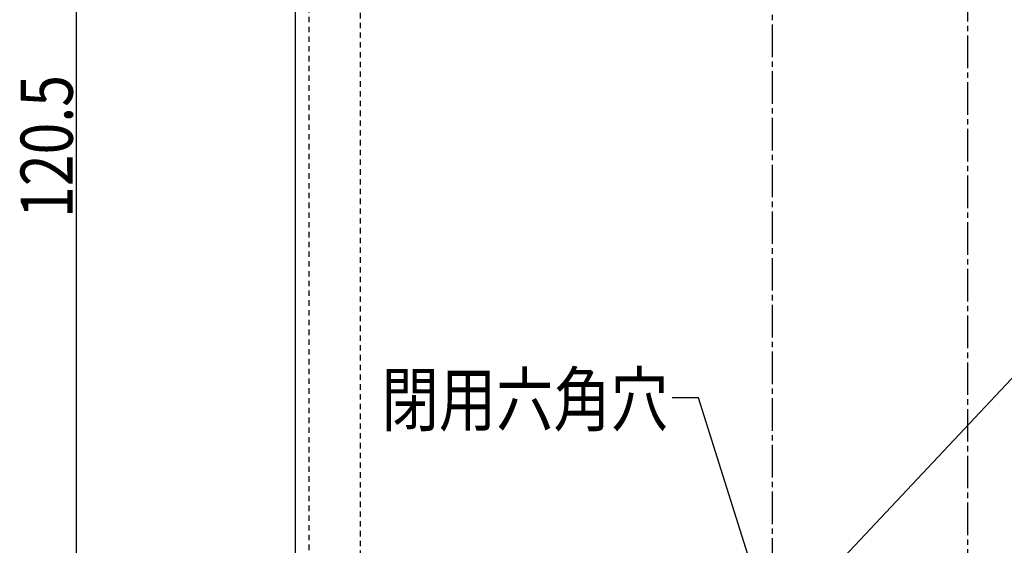
# Model space of a CAD drawing. Extents: x -420 to 420, y -297 to 297.
# Drawn here: x -359 to -246, y -27 to 33 of the extents above; entities that cross this region are included whole.
import ezdxf
from ezdxf.enums import TextEntityAlignment as Align

# ---------------------------------------------------------------- set-up
doc = ezdxf.new("R2010")
doc.units = 0
doc.header["$LTSCALE"] = 10
doc.header["$PDMODE"] = 32
doc.header["$PDSIZE"] = 1.5
doc.linetypes.add('DASHDOT', pattern=[0.5375, 0.375, -0.05, 0.0625, -0.05])
doc.linetypes.add('DOT', pattern=[0.1125, 0.0625, -0.05])
for name, color, linetype in [('型材', 32, 'CONTINUOUS'), ('寸法', 29, 'CONTINUOUS'), ('文字', 14, 'CONTINUOUS')]:
    doc.layers.add(name, color=color, linetype=linetype)
doc.styles.add('TextStyle03', font='MONOTXT', dxfattribs={"height": 1, "bigfont": 'BIGFONT'})

# ---------------------------------------------------------------- blocks, each defined once
blk = doc.blocks.new('*DIM_0007')
at = {"layer": '寸法', "linetype": 'CONTINUOUS'}
for p in [(-352.590755, 78.747808), (-311.688393, -41.752193)]:
    blk.add_line(p, (-352.590755, -41.752193), dxfattribs=at)
at = {"layer": '寸法'}
blk.add_point((-352.590755, -41.752193), dxfattribs=at)
at = {"layer": '寸法', "linetype": 'CONTINUOUS', "style": 'TextStyle03'}
blk.add_text('120.5', height=6, rotation=90, dxfattribs=at).set_placement((-352.975, 10.25), (-352.975, 26.7), align=Align.FIT)
blk = doc.blocks.new('*GRP_0063')
at = {"layer": '寸法', "linetype": 'CONTINUOUS'}
blk.add_lwpolyline([(-272.371145, -37.511225), (-280.915817, -10.457145), (-283.939795, -10.457145)], dxfattribs=at)

msp = doc.modelspace()

# ---------------------------------------------------------------- linework, layer by layer
at = {"layer": '型材', "linetype": 'DASHDOT'}
for p, q in [((-249.871145, -251.999995), (-249.871145, 282.000017)), ((-272.371145, -67.995535), (-272.371145, 108.427678))]:
    msp.add_line(p, q, dxfattribs=at)
at = {"layer": '型材', "color": 32, "linetype": 'CONTINUOUS'}
msp.add_line((-327.371145, 129.676737), (-327.371145, -106.181123), dxfattribs=at)
at = {"layer": '型材', "linetype": 'DOT'}
for p, q in [((-325.771145, 129.013998), (-325.771145, -105.518383)), ((-319.871145, 128.347808), (-319.871145, -104.852193))]:
    msp.add_line(p, q, dxfattribs=at)
at = {"layer": '型材', "linetype": 'CONTINUOUS'}
msp.add_line((-272.371145, -37.511225), (-130.50161, 113.227075), dxfattribs=at)

# ---------------------------------------------------------------- block references
at = {"layer": '寸法', "linetype": 'CONTINUOUS'}
for name in ['*DIM_0007', '*GRP_0063']:
    msp.add_blockref(name, (0, 0), dxfattribs=at)

# ---------------------------------------------------------------- texts
at = {"layer": '文字', "linetype": 'CONTINUOUS', "style": 'TextStyle03'}
msp.add_text('閉用六角穴', height=6, dxfattribs=at).set_placement((-317.4, -13.65), (-284.4, -13.65), align=Align.FIT)

doc.saveas('drawing.dxf')
